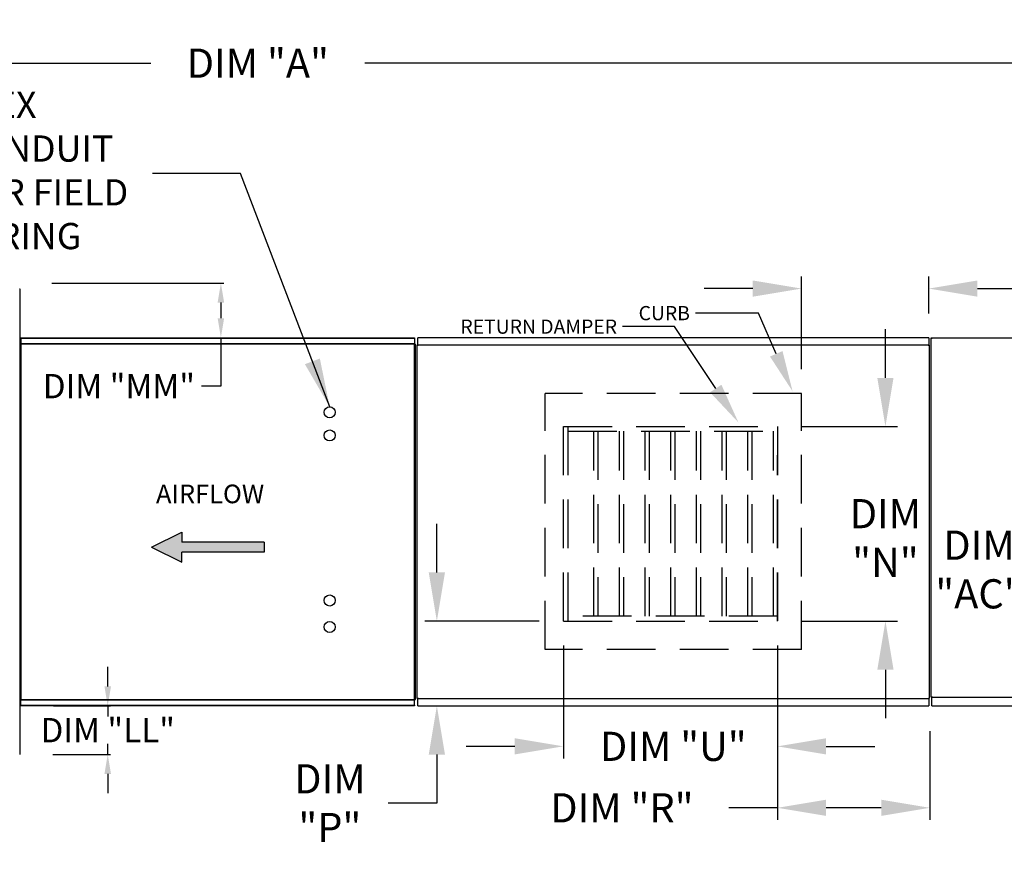
# Model space of a CAD drawing. Units: inches. Extents: x -2 to 349, y -264 to 0.
# Drawn here: x 137 to 198, y -54 to -3 of the extents above; entities that cross this region are included whole.
import ezdxf

# ---------------------------------------------------------------- set-up
doc = ezdxf.new("R2010")
doc.units = ezdxf.units.IN
doc.header["$LTSCALE"] = 4
doc.header["$MEASUREMENT"] = 0
doc.linetypes.add('HIDDEN', pattern=[0.375, 0.25, -0.125])
doc.dimstyles.new('MOD', dxfattribs={"dimscale": 1.5, "dimtxt": 1.2, "dimasz": 2, "dimexe": 0.5, "dimexo": 1, "dimgap": 1, "dimtad": 0, "dimtih": 1, "dimtoh": 1, "dimdec": 4, "dimlfac": 1.333333, "dimzin": 0, "dimdsep": 46, "dimtxsty": 'Standard', "dimcen": 0.09, "dimdle": 0.125, "dimadec": 0, "dimazin": 0, "dimtfac": 1, "dimtdec": 4, "dimtix": 1, "dimtofl": 0, "dimtmove": 0, "dimatfit": 3, "dimfxl": 1, "dimfrac": 2, "dimtolj": 1, "dimtzin": 0, "dimarcsym": 0})
doc.dimstyles.get("Standard").update_dxf_attribs({"dimtxt": 1.2, "dimasz": 1, "dimexe": 0.18, "dimexo": 0.0625, "dimgap": 0.09, "dimtad": 0, "dimtih": 1, "dimtoh": 1, "dimzin": 0, "dimdsep": 46, "dimtxsty": 'Standard', "dimcen": 0.09, "dimadec": 0, "dimazin": 0, "dimtfac": 1, "dimtmove": 0, "dimatfit": 3, "dimfxl": 1, "dimtolj": 1, "dimtzin": 0, "dimarcsym": 0})

# ---------------------------------------------------------------- blocks, each defined once
blk = doc.blocks.new('*D35')
at = {"color": 0, "lineweight": -2, "transparency": 16777216}
for p, q in [((84.033, -18.027), (84.033, -4.794)), ((218.607, -20.984), (218.607, -4.794)), ((87.033, -5.544), (144.865, -5.544)), ((215.607, -5.544), (158.065, -5.544))]:
    blk.add_line(p, q, dxfattribs=at)
at = {"color": 0, "transparency": 16777216}
for points in [[(87.033, -5.044), (87.033, -6.044), (84.033, -5.544)], [(215.607, -5.044), (215.607, -6.044), (218.607, -5.544)]]:
    blk.add_solid(points, dxfattribs=at)
at = {"layer": 'DEFPOINTS', "color": 0, "transparency": 16777216}
for p in [(218.607, -5.544), (84.033, -19.527), (218.607, -22.484)]:
    blk.add_point(p, dxfattribs=at)
at = {"color": 0, "transparency": 16777216, "insert": (151.465, -5.544), "char_height": 1.8, "attachment_point": 5}
blk.add_mtext('\\A1;DIM "A"', dxfattribs=at)
blk = doc.blocks.new('*D31')
at = {"color": 0, "lineweight": -2, "transparency": 16777216}
for p, q in [((184.994, -24.413), (184.994, -18.699)), ((192.849, -20.981), (192.849, -18.699)), ((181.994, -19.449), (178.994, -19.449)), ((195.849, -19.449), (198.849, -19.449))]:
    blk.add_line(p, q, dxfattribs=at)
at = {"color": 0, "transparency": 16777216}
for points in [[(181.994, -18.949), (181.994, -19.949), (184.994, -19.449)], [(195.849, -18.949), (195.849, -19.949), (192.849, -19.449)]]:
    blk.add_solid(points, dxfattribs=at)
at = {"layer": 'DEFPOINTS', "color": 0, "transparency": 16777216}
for p in [(192.849, -19.449), (192.849, -22.481), (184.994, -25.913)]:
    blk.add_point(p, dxfattribs=at)
at = {"color": 0, "transparency": 16777216, "insert": (205.449, -19.449), "char_height": 1.8, "attachment_point": 5}
blk.add_mtext('\\A1;DIM "S"', dxfattribs=at)
blk = doc.blocks.new('*D30')
at = {"color": 0, "lineweight": -2, "transparency": 16777216}
for p, q in [((170.312, -41.46), (170.312, -48.439)), ((183.522, -41.46), (183.522, -48.439)), ((167.312, -47.689), (164.312, -47.689)), ((186.522, -47.689), (189.522, -47.689))]:
    blk.add_line(p, q, dxfattribs=at)
at = {"color": 0, "transparency": 16777216}
for points in [[(167.312, -47.189), (167.312, -48.189), (170.312, -47.689)], [(186.522, -47.189), (186.522, -48.189), (183.522, -47.689)]]:
    blk.add_solid(points, dxfattribs=at)
at = {"layer": 'DEFPOINTS', "color": 0, "transparency": 16777216}
for p in [(170.312, -39.96), (183.522, -39.96), (170.312, -47.689)]:
    blk.add_point(p, dxfattribs=at)
at = {"color": 0, "transparency": 16777216, "insert": (177.093, -47.689), "char_height": 1.8, "attachment_point": 5}
blk.add_mtext('\\A1;DIM "U"', dxfattribs=at)
blk = doc.blocks.new('*D29')
at = {"color": 0, "lineweight": -2, "transparency": 16777216}
for p, q in [((183.522, -41.46), (183.522, -52.231)), ((192.924, -46.749), (192.924, -52.231)), ((183.522, -51.481), (180.522, -51.481)), ((189.924, -51.481), (186.522, -51.481))]:
    blk.add_line(p, q, dxfattribs=at)
at = {"color": 0, "transparency": 16777216}
for points in [[(186.522, -50.981), (186.522, -51.981), (183.522, -51.481)], [(189.924, -50.981), (189.924, -51.981), (192.924, -51.481)]]:
    blk.add_solid(points, dxfattribs=at)
at = {"layer": 'DEFPOINTS', "color": 0, "transparency": 16777216}
for p in [(183.522, -39.96), (192.924, -45.249), (192.924, -51.481)]:
    blk.add_point(p, dxfattribs=at)
at = {"color": 0, "transparency": 16777216, "insert": (173.922, -51.481), "char_height": 1.8, "attachment_point": 5}
blk.add_mtext('\\A1;DIM "R"', dxfattribs=at)
blk = doc.blocks.new('*D23')
at = {"color": 0, "lineweight": -2, "transparency": 16777216}
for p, q in [((162.509, -36.96), (162.509, -33.96)), ((168.812, -39.96), (161.759, -39.96)), ((162.837, -45.193), (163.259, -45.193)), ((162.509, -48.193), (162.509, -51.193)), ((162.509, -51.193), (159.509, -51.193))]:
    blk.add_line(p, q, dxfattribs=at)
at = {"color": 0, "transparency": 16777216}
for points in [[(162.009, -36.96), (163.009, -36.96), (162.509, -39.96)], [(162.009, -48.193), (163.009, -48.193), (162.509, -45.193)]]:
    blk.add_solid(points, dxfattribs=at)
at = {"layer": 'DEFPOINTS', "color": 0, "transparency": 16777216}
for p in [(170.312, -39.96), (161.337, -45.193), (162.509, -45.193)]:
    blk.add_point(p, dxfattribs=at)
at = {"color": 0, "transparency": 16777216, "insert": (155.909, -51.193), "char_height": 1.8, "attachment_point": 5}
blk.add_mtext('\\A1;DIM\\P"P"', dxfattribs=at)
blk = doc.blocks.new('*D27')
at = {"color": 0, "lineweight": -2, "transparency": 16777216}
for p, q in [((217.107, -22.484), (202.396, -22.484)), ((203.146, -25.484), (203.146, -29.197)), ((204.306, -32.197), (202.396, -32.197)), ((203.146, -32.197), (203.146, -36.78)), ((203.146, -36.78), (200.146, -36.78))]:
    blk.add_line(p, q, dxfattribs=at)
at = {"color": 0, "transparency": 16777216}
for points in [[(202.646, -25.484), (203.646, -25.484), (203.146, -22.484)], [(202.646, -29.197), (203.646, -29.197), (203.146, -32.197)]]:
    blk.add_solid(points, dxfattribs=at)
at = {"layer": 'DEFPOINTS', "color": 0, "transparency": 16777216}
for p in [(203.146, -22.484), (218.607, -22.484), (205.806, -32.197)]:
    blk.add_point(p, dxfattribs=at)
at = {"color": 0, "transparency": 16777216, "insert": (195.946, -36.78), "char_height": 1.8, "attachment_point": 5}
blk.add_mtext('\\A1;DIM\\P"AC"', dxfattribs=at)
blk = doc.blocks.new('*D28')
at = {"color": 0, "lineweight": -2, "transparency": 16777216}
for p, q in [((190.178, -24.955), (190.178, -21.955)), ((185.022, -27.955), (190.928, -27.955)), ((185.022, -39.96), (190.928, -39.96)), ((190.178, -42.96), (190.178, -45.96))]:
    blk.add_line(p, q, dxfattribs=at)
at = {"color": 0, "transparency": 16777216}
for points in [[(189.678, -24.955), (190.678, -24.955), (190.178, -27.955)], [(189.678, -42.96), (190.678, -42.96), (190.178, -39.96)]]:
    blk.add_solid(points, dxfattribs=at)
at = {"layer": 'DEFPOINTS', "color": 0, "transparency": 16777216}
for p in [(183.522, -27.955), (183.522, -39.96), (190.178, -39.96)]:
    blk.add_point(p, dxfattribs=at)
at = {"color": 0, "transparency": 16777216, "insert": (190.178, -34.835), "char_height": 1.8, "attachment_point": 5}
blk.add_mtext('\\A1;DIM\\P"N"', dxfattribs=at)
blk = doc.blocks.new('*D33')
at = {"color": 0, "lineweight": -2, "transparency": 16777216}
for p, q in [((142.208, -43.993), (142.208, -42.793)), ((138.857, -45.193), (142.388, -45.193)), ((142.208, -45.193), (142.208, -45.851)), ((142.208, -48.188), (142.208, -47.531)), ((138.813, -48.188), (142.388, -48.188)), ((142.208, -49.388), (142.208, -50.588))]:
    blk.add_line(p, q, dxfattribs=at)
at = {"color": 0, "transparency": 16777216}
for points in [[(142.008, -43.993), (142.408, -43.993), (142.208, -45.193)], [(142.008, -49.388), (142.408, -49.388), (142.208, -48.188)]]:
    blk.add_solid(points, dxfattribs=at)
at = {"layer": 'DEFPOINTS', "color": 0, "transparency": 16777216}
for p in [(136.857, -45.193), (142.208, -45.193), (136.813, -48.188)]:
    blk.add_point(p, dxfattribs=at)
at = {"color": 0, "transparency": 16777216, "insert": (142.208, -46.691), "char_height": 1.5, "attachment_point": 5}
blk.add_mtext('\\A1;DIM "LL"', dxfattribs=at)
blk = doc.blocks.new('*D34')
at = {"color": 0, "lineweight": -2, "transparency": 16777216}
for p, q in [((138.765, -19.11), (149.368, -19.11)), ((149.188, -20.31), (149.188, -21.281)), ((138.857, -22.481), (149.368, -22.481)), ((149.188, -22.481), (149.188, -25.468)), ((149.188, -25.468), (147.988, -25.468))]:
    blk.add_line(p, q, dxfattribs=at)
at = {"color": 0, "transparency": 16777216}
for points in [[(148.988, -20.31), (149.388, -20.31), (149.188, -19.11)], [(148.988, -21.281), (149.388, -21.281), (149.188, -22.481)]]:
    blk.add_solid(points, dxfattribs=at)
at = {"layer": 'DEFPOINTS', "color": 0, "transparency": 16777216}
for p in [(136.765, -19.11), (136.857, -22.481), (149.188, -22.481)]:
    blk.add_point(p, dxfattribs=at)
at = {"color": 0, "transparency": 16777216, "insert": (142.898, -25.468), "char_height": 1.5, "attachment_point": 5}
blk.add_mtext('\\A1;DIM "MM"', dxfattribs=at)

msp = doc.modelspace()

# ---------------------------------------------------------------- hatches: boundary and pattern name
at = {"linetype": 'Continuous'}
msp.add_hatch(color=256, dxfattribs=at).paths.add_polyline_path([(146.777319, -35.095467), (146.777319, -34.481873), (144.91484, -35.402264), (146.777319, -36.322654), (146.777319, -35.70906), (151.860396, -35.70906), (151.860396, -35.095467)])

# ---------------------------------------------------------------- linework, layer by layer
at = {"color": 7, "linetype": 'Continuous'}
for p, q in [((136.81326, -19.485852), (136.768459, -19.485852)), ((136.81326, -48.188414), (136.81326, -19.485852)), ((136.81326, -22.859155), (136.81326, -44.81511)), ((136.85396, -22.859155), (136.81326, -22.859155)), ((136.85396, -22.859155), (136.85396, -44.81511)), ((136.85396, -22.859155), (136.854568, -22.859155)), ((136.854568, -22.837286), (161.138909, -22.837286)), ((136.854568, -22.837286), (136.854568, -22.859155)), ((136.854568, -22.877986), (136.854568, -22.859155)), ((161.139516, -22.877986), (136.854568, -22.877986)), ((136.856997, -22.480939), (161.136479, -22.480939)), ((136.856997, -22.518091), (136.856997, -22.480939)), ((161.136479, -22.518091), (136.856997, -22.518091)), ((136.856997, -22.518091), (136.856997, -22.837286)), ((161.136479, -22.480939), (161.136479, -22.518091)), ((161.136479, -22.518091), (161.136479, -22.837286)), ((161.138909, -22.859155), (161.138909, -22.837286)), ((161.138909, -22.877986), (161.138909, -22.859155)), ((161.138909, -22.859155), (161.139516, -22.859155)), ((161.139516, -44.81511), (161.139516, -22.859155)), ((161.180216, -22.859155), (161.139516, -22.859155)), ((161.180216, -44.81511), (161.180216, -22.859155)), ((161.180216, -22.881023), (161.180216, -44.793242)), ((161.283066, -22.948083), (161.283066, -44.726183)), ((161.333335, -22.948083), (161.283066, -22.948083)), ((161.333335, -22.948083), (161.334085, -22.948083)), ((161.334085, -22.921072), (192.852075, -22.921072)), ((161.334085, -22.921072), (161.334085, -22.948083)), ((161.334085, -22.971341), (161.334085, -22.948083)), ((192.849074, -22.480939), (161.337086, -22.480939)), ((161.337086, -22.526826), (161.337086, -22.480939)), ((161.337086, -22.921072), (161.337086, -22.526826)), ((192.849074, -22.480939), (192.849074, -22.526826)), ((192.849074, -22.526826), (192.849074, -22.921072)), ((192.852075, -22.948083), (192.852075, -22.921072)), ((192.852075, -22.971341), (192.852075, -22.948083)), ((192.852075, -22.948083), (192.852825, -22.948083)), ((192.903094, -22.948083), (192.852825, -22.948083)), ((192.903094, -44.726183), (192.903094, -22.948083)), ((192.973356, -22.514913), (192.973356, -44.63258)), ((193.030194, -22.514913), (192.973356, -22.514913)), ((193.031043, -22.514913), (193.030194, -22.514913)), ((193.031043, -22.484373), (218.606646, -22.484373)), ((193.031043, -22.484373), (193.031043, -22.514913)), ((193.031043, -22.541211), (193.031043, -22.514913)), ((136.787802, -44.757805), (136.834669, -44.757805)), ((136.81326, -44.81511), (136.85396, -44.81511)), ((136.835368, -44.757805), (136.834669, -44.757805)), ((136.835368, -44.73612), (136.835368, -44.757805)), ((136.835368, -44.757805), (136.835368, -44.782987)), ((136.854568, -44.81511), (136.85396, -44.81511)), ((136.854568, -44.796279), (161.139516, -44.796279)), ((136.854568, -44.796279), (136.854568, -44.81511)), ((136.854568, -44.81511), (136.854568, -44.836979)), ((161.138909, -44.836979), (136.854568, -44.836979)), ((136.856997, -45.156174), (136.856997, -44.836979)), ((161.136479, -45.156174), (161.136479, -44.836979)), ((161.138909, -44.836979), (161.138909, -44.81511)), ((161.139516, -44.81511), (161.180216, -44.81511)), ((161.283066, -44.726183), (161.333335, -44.726183)), ((161.333335, -44.726183), (161.334085, -44.726183)), ((161.334085, -44.702924), (161.334085, -44.726183)), ((161.334085, -44.726183), (161.334085, -44.753193)), ((192.852075, -44.753193), (161.334085, -44.753193)), ((161.337086, -45.147439), (161.337086, -44.753193)), ((192.849074, -44.753193), (192.849074, -45.147439)), ((192.852075, -44.702924), (192.852075, -44.726183)), ((192.852075, -44.726183), (192.852825, -44.726183)), ((192.852075, -44.753193), (192.852075, -44.726183)), ((192.852825, -44.726183), (192.903094, -44.726183)), ((192.973356, -44.63258), (193.030194, -44.63258)), ((193.031043, -44.63258), (193.030194, -44.63258)), ((193.031043, -44.606282), (193.031043, -44.63258)), ((193.031043, -44.63258), (193.031043, -44.66312)), ((193.031043, -44.66312), (218.606646, -44.66312)), ((193.031043, -44.66312), (193.031043, -44.687126)), ((193.031043, -45.141442), (193.031043, -44.687126)), ((136.856997, -45.156174), (161.136479, -45.156174)), ((136.856997, -45.193327), (136.856997, -45.156174)), ((161.136479, -45.193327), (136.856997, -45.193327)), ((161.136479, -45.156174), (161.136479, -45.193327)), ((161.337086, -45.193327), (161.337086, -45.147439)), ((161.337086, -45.193327), (192.849074, -45.193327)), ((192.849074, -45.147439), (192.849074, -45.193327)), ((193.031043, -45.193327), (193.031043, -45.141442)), ((193.031043, -45.193327), (218.585549, -45.193327))]:
    msp.add_line(p, q, dxfattribs=at)
for p, q in [((182.347311, -20.960403), (178.458146, -20.960403)), ((183.441575, -23.471847), (182.347311, -20.960403)), ((177.163863, -21.793772), (173.963472, -21.793772)), ((179.710219, -25.611314), (177.163863, -21.793772))]:
    msp.add_line(p, q)
at = {"linetype": 'HIDDEN', "ltscale": 3}
for p, q in [((184.993793, -25.913154), (169.192367, -25.913154)), ((169.192367, -41.714594), (169.192367, -25.913154)), ((184.993793, -41.714594), (184.993793, -25.913154)), ((170.312133, -27.954946), (183.521883, -27.954946)), ((183.521883, -39.959513), (183.521883, -29.730025)), ((170.312133, -39.959513), (183.521883, -39.959513)), ((184.993793, -41.714594), (169.192367, -41.714594))]:
    msp.add_line(p, q, dxfattribs=at)
at = {"color": 7, "linetype": 'HIDDEN', "ltscale": 3}
for p, q in [((170.312133, -39.959513), (170.312133, -27.954946)), ((170.607521, -39.959513), (170.607521, -27.954946)), ((170.607521, -28.250334), (183.521883, -28.250334)), ((172.191861, -39.664125), (172.191861, -28.250334)), ((172.4315, -28.250334), (172.4315, -39.664125)), ((173.776202, -39.664125), (173.776202, -28.250334)), ((174.01584, -28.250334), (174.01584, -39.664125)), ((175.360542, -39.664125), (175.360542, -28.250334)), ((175.60018, -28.250334), (175.60018, -39.664125)), ((176.944883, -39.664125), (176.944883, -28.250334)), ((177.184521, -28.250334), (177.184521, -39.664125)), ((178.529223, -39.664125), (178.529223, -28.250334)), ((178.768861, -28.250334), (178.768861, -39.664125)), ((180.113564, -39.664125), (180.113564, -28.250334)), ((180.353202, -28.250334), (180.353202, -39.664125)), ((181.697904, -39.664125), (181.697904, -28.250334)), ((181.937542, -28.250334), (181.937542, -39.664125)), ((183.282244, -39.664125), (183.282244, -28.250334)), ((183.521883, -27.954946), (183.521883, -39.959513)), ((183.521883, -39.664125), (170.607521, -39.664125))]:
    msp.add_line(p, q, dxfattribs=at)
at = {"color": 7}
for p, q in [((144.91484, -35.402264), (146.777319, -34.481873)), ((146.777319, -34.481873), (146.777319, -35.095467)), ((151.860396, -35.095467), (146.777319, -35.095467)), ((151.860396, -35.095467), (151.860396, -35.70906)), ((144.91484, -35.402264), (146.777319, -36.322654)), ((151.860396, -35.70906), (146.777319, -35.70906)), ((146.777319, -36.322654), (146.777319, -35.70906))]:
    msp.add_line(p, q, dxfattribs=at)
for centre in [(155.901568, -27.082836), (155.901568, -28.508501), (155.901568, -38.690505), (155.901568, -40.323831)]:
    msp.add_circle(centre, 0.341695)
for points in [[(183.827301, -23.303781), (183.055849, -23.639912), (184.449966, -25.786203)], [(180.060248, -25.37784), (179.36019, -25.844788), (181.111065, -27.711488)]]:
    msp.add_solid(points)

# ---------------------------------------------------------------- texts
at = {"color": 7, "linetype": 'Continuous'}
msp.add_text('AIRFLOW', height=1.1504883, dxfattribs=at).set_placement((145.186856, -32.691436))
for s, insert, char_height, attachment_point in [('FLEX\\PCONDUIT\\PFOR FIELD \\PWIRING', (132.828009, -7.299117), 1.6198875, 1), ('\\A1;CURB', (178.117867, -20.525469), 0.87516, 3), ('\\A1;RETURN DAMPER', (173.623193, -21.358838), 0.87516, 3)]:
    msp.add_mtext(s, dxfattribs=dict(insert=insert, char_height=char_height, attachment_point=attachment_point))

# ---------------------------------------------------------------- dimensions: what is measured, and where the dimension line sits
for base, p1, p2, text, picture, middle, dimtype in [((218.606646, -5.543673), (84.032896, -19.526748), (218.606646, -22.484373), 'DIM "A"', '*D35', (151.465126, -5.543673), 160), ((192.849074, -19.44934), (184.993793, -25.913154), (192.849074, -22.480939), 'DIM "S"', '*D31', (205.449074, -19.44934), 128), ((170.312133, -47.689103), (183.521883, -39.959513), (170.312133, -39.959513), 'DIM "U"', '*D30', (177.09308, -47.689103), 128), ((192.924313, -51.480805), (183.521883, -39.959513), (192.924313, -45.248875), 'DIM "R"', '*D29', (173.921883, -51.480805), 128)]:
    dim = msp.add_linear_dim(base=base, p1=p1, p2=p2, text=text, dimstyle='MOD', override={"dimpost": ' in'})
    dim.commit()
    dim.dimension.update_dxf_attribs({"geometry": picture, "text_midpoint": middle, "dimtype": dimtype})
for base, p1, p2, text, dimstyle, override, picture, middle, dimtype in [((149.187885, -22.480939), (136.765115, -19.110413), (136.856997, -22.480939), 'DIM "MM"', 'Standard', {"dimtxt": 1.5, "dimasz": 1.2, "dimexo": 2, "dimpost": '"', "dimtix": 1}, '*D34', (142.897885, -25.468479), 160), ((190.177777, -39.959513), (183.521883, -27.954946), (183.521883, -39.959513), 'DIM\\P"N"', 'MOD', {"dimpost": ' in'}, '*D28', (190.177777, -34.83477), 128), ((203.146459, -22.484373), (205.806295, -32.197467), (218.606646, -22.484373), 'DIM\\P"AC"', 'MOD', {"dimpost": ' in'}, '*D27', (195.946459, -36.780169), 128), ((162.508705, -45.193327), (170.312133, -39.959513), (161.337086, -45.193327), 'DIM\\P"P"', 'MOD', {"dimpost": ' in'}, '*D23', (155.908705, -51.193327), 128)]:
    dim = msp.add_linear_dim(base=base, p1=p1, p2=p2, angle=90, text=text, dimstyle=dimstyle, override=override)
    dim.commit()
    dim.dimension.update_dxf_attribs({"geometry": picture, "text_midpoint": middle, "dimtype": dimtype})
dim = msp.add_linear_dim(base=(142.208021, -45.193327), p1=(136.81326, -48.188414), p2=(136.856997, -45.193327), angle=90, text='DIM "LL"', dimstyle='Standard', override={"dimtxt": 1.5, "dimasz": 1.2, "dimexo": 2, "dimpost": '"', "dimtix": 1})
dim.commit()
dim.dimension.update_dxf_attribs({"geometry": '*D33', "text_midpoint": (142.208021, -46.69087)})

# ---------------------------------------------------------------- leaders
msp.add_leader([(155.901568, -26.74114), (150.399918, -12.34316), (144.969376, -12.34316)], dimstyle='MOD')

doc.saveas('drawing.dxf')
